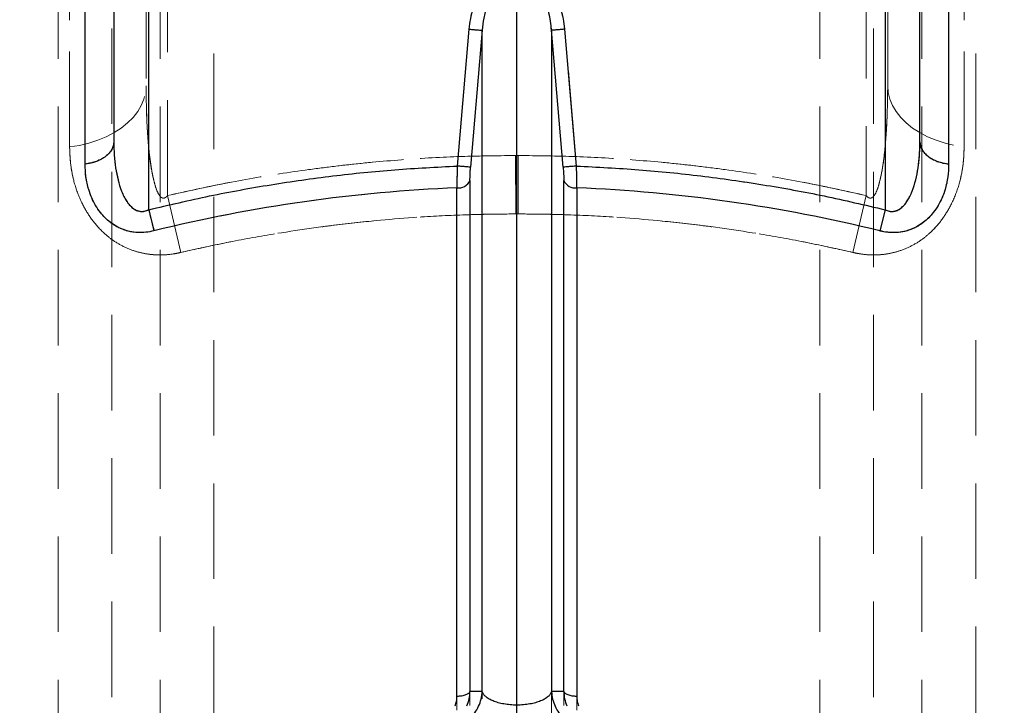
# Model space of a CAD drawing. Units: millimetres. Extents: x 112 to 11648, y 112 to 8204.
# Drawn here: x 2529 to 2896, y 3360 to 3616 of the extents above; entities that cross this region are included whole.
import ezdxf

# ---------------------------------------------------------------- set-up
doc = ezdxf.new("R2010")
doc.units = ezdxf.units.MM
doc.header["$LTSCALE"] = 28
doc.linetypes.add('SLD-Dashed', pattern=[1.905, 1.27, -0.635])
doc.linetypes.add('SLD-Solid', pattern=[0])
doc.layers.add('FORMAT', color=7, linetype='SLD-Solid')
doc.styles.add('SLDTEXTSTYLE0', font='GOTHIC.TTF', dxfattribs={"width": 0.913})
doc.dimstyles.new('SLDDIMSTYLE0', dxfattribs={"dimtxt": 98, "dimasz": 92.456, "dimexe": 0, "dimexo": 0.0625, "dimgap": 24.5, "dimtad": 1, "dimdec": 0, "dimrnd": 1e-09, "dimzin": 12, "dimdsep": 46, "dimtxsty": 'SLDTEXTSTYLE0', "dimsah": 1, "dimcen": 0.09, "dimadec": 0, "dimazin": 3, "dimtfac": 1, "dimtdec": 0, "dimtofl": 0, "dimtmove": 0, "dimatfit": 3, "dimfxl": 1, "dimfrac": 2, "dimtolj": 1, "dimtzin": 12, "dimarcsym": 0})

# ---------------------------------------------------------------- blocks, each defined once
blk = doc.blocks.new('_D_1')
at = {"layer": 'FORMAT', "color": 7}
for p, q in [((2714.2, 3239.31), (2714.2, 4216.63)), ((3664.2, 3019.31), (3664.2, 4216.63)), ((2714.2, 4188.63), (3664.2, 4188.63)), ((3664.2, 4188.63), (4101.17, 4188.63))]:
    blk.add_line(p, q, dxfattribs=at)
for points in [[(2714.2, 4188.63), (2806.65, 4174.41), (2806.65, 4202.85)], [(3664.2, 4188.63), (3571.74, 4202.85), (3571.74, 4174.41)]]:
    blk.add_solid(points, dxfattribs=at)
at = {"layer": 'FORMAT', "color": 7, "insert": (3883.93, 4313.81), "char_height": 98, "attachment_point": 1, "style": 'SLDTEXTSTYLE0'}
blk.add_mtext('950', dxfattribs=at)
blk = doc.blocks.new('_D_2')
at = {"layer": 'FORMAT', "color": 7}
for p, q in [((3342.2, 3981.31), (4044.16, 3981.31)), ((4016.16, 3211.31), (4016.16, 3981.31)), ((2742.2, 3211.31), (4044.16, 3211.31))]:
    blk.add_line(p, q, dxfattribs=at)
for points in [[(4016.16, 3981.31), (4001.93, 3888.85), (4030.38, 3888.85)], [(4016.16, 3211.31), (4030.38, 3303.76), (4001.93, 3303.76)]]:
    blk.add_solid(points, dxfattribs=at)
at = {"layer": 'FORMAT', "color": 7, "insert": (3890.98, 3481.22), "char_height": 98, "attachment_point": 1, "rotation": 90, "style": 'SLDTEXTSTYLE0'}
blk.add_mtext('770', dxfattribs=at)
blk = doc.blocks.new('_D_3')
at = {"layer": 'FORMAT', "color": 7}
for p, q in [((1764.2, 3019.31), (1764.2, 4402.15)), ((3664.2, 3019.31), (3664.2, 4402.15)), ((1764.2, 4374.15), (3664.2, 4374.15))]:
    blk.add_line(p, q, dxfattribs=at)
for points in [[(1764.2, 4374.15), (1856.65, 4359.92), (1856.65, 4388.37)], [(3664.2, 4374.15), (3571.74, 4388.37), (3571.74, 4359.92)]]:
    blk.add_solid(points, dxfattribs=at)
at = {"layer": 'FORMAT', "color": 7, "insert": (2483.86, 4499.33), "char_height": 98, "attachment_point": 1, "style": 'SLDTEXTSTYLE0'}
blk.add_mtext('1900', dxfattribs=at)

msp = doc.modelspace()

# ---------------------------------------------------------------- linework, layer by layer
at = {"color": 7, "linetype": 'SLD-Dashed', "lineweight": 18}
for p, q in [((2543.46, 3903.31), (2543.46, 2287.31)), ((2563.46, 2243.31), (2563.46, 3903.31)), ((2581.46, 3903.31), (2581.46, 2243.31)), ((2601.46, 2287.31), (2601.46, 3903.31)), ((2826.93, 3903.31), (2826.93, 2287.31)), ((2846.93, 2243.31), (2846.93, 3903.31)), ((2864.93, 3903.31), (2864.93, 2243.31)), ((2884.93, 2287.31), (2884.93, 3903.31)), ((2577.2, 3544.87), (2577.2, 3808.31)), ((2851.2, 3544.87), (2851.2, 3808.31)), ((2576.2, 3789.31), (2576.2, 3590.98)), ((2584.2, 3550.15), (2584.2, 3789.31)), ((2844.19, 3789.31), (2844.19, 3550.15)), ((2852.2, 3590.98), (2852.2, 3789.31)), ((2696.35, 3612.09), (2692.01, 3561.14)), ((2696.97, 3560.73), (2701.31, 3611.66)), ((2701.31, 3611.66), (2701.31, 3354.95)), ((2727.08, 3354.95), (2727.08, 3611.66)), ((2727.08, 3611.66), (2731.42, 3560.73)), ((2736.38, 3561.14), (2732.04, 3612.09)), ((2713.76, 3543.31), (2713.74, 3565.07)), ((2713.74, 3565.07), (2714.64, 3565.07)), ((2713.75, 3565.07), (2713.76, 3543.31)), ((2714.65, 3565.07), (2713.75, 3565.07)), ((2714.65, 3565.07), (2714.63, 3543.31)), ((2714.63, 3543.31), (2714.64, 3565.07)), ((2696.73, 3360.29), (2696.73, 3555.72)), ((2731.66, 3555.72), (2731.66, 3360.29)), ((2589.13, 3528.96), (2584.2, 3550.15)), ((2589.13, 3528.96), (2584.2, 3550.15)), ((2844.19, 3550.15), (2839.26, 3528.96)), ((2844.19, 3550.15), (2839.26, 3528.96)), ((2713.76, 3543.31), (2714.63, 3543.31)), ((2714.63, 3543.31), (2713.76, 3543.31)), ((2849.24, 3536.99), (2851.2, 3544.87))]:
    msp.add_line(p, q, dxfattribs=at)
at = {"color": 7, "linetype": 'SLD-Solid', "lineweight": 25}
for p, q in [((2564.2, 3808.31), (2564.2, 3570.13)), ((2577.2, 3544.87), (2577.2, 3808.31)), ((2851.2, 3808.31), (2851.2, 3544.87)), ((2864.2, 3570.13), (2864.2, 3808.31)), ((2696.35, 3612.09), (2692.01, 3561.14)), ((2701.31, 3611.66), (2696.97, 3560.73)), ((2701.31, 3365.53), (2701.31, 3611.66)), ((2727.08, 3611.66), (2727.08, 3365.53)), ((2731.42, 3560.73), (2727.08, 3611.66)), ((2736.38, 3561.14), (2732.04, 3612.09)), ((2864.15, 3568.93), (2864.2, 3570.13)), ((2864.2, 3570.13), (2864.39, 3568.68)), ((2696.73, 3555.72), (2696.73, 3365.5)), ((2731.66, 3365.5), (2731.66, 3555.72)), ((2851.2, 3544.87), (2849.24, 3536.99)), ((2701.31, 3365.53), (2696.73, 3365.5)), ((2731.66, 3365.5), (2727.08, 3365.53))]:
    msp.add_line(p, q, dxfattribs=at)
at = {"color": 7, "linetype": 'SLD-Solid', "lineweight": 25, "flags": 128}
for points in [[(2553.52, 3561.89), (2553.52, 3575.51), (2553.52, 3588.89), (2553.52, 3602.02), (2553.52, 3614.9), (2553.52, 3627.53), (2553.52, 3639.89), (2553.52, 3651.99), (2553.52, 3663.82), (2553.52, 3675.37), (2553.52, 3686.63), (2553.52, 3697.61), (2553.52, 3708.3), (2553.52, 3718.7), (2553.52, 3728.8), (2553.52, 3738.59), (2553.52, 3748.07), (2553.52, 3757.25), (2553.52, 3766.1)], [(2691.9, 3363.7), (2691.9, 3380.51), (2691.9, 3397.16), (2691.9, 3413.63), (2691.9, 3429.93), (2691.9, 3446.04), (2691.9, 3461.95), (2691.9, 3477.67), (2691.9, 3493.18), (2691.9, 3508.47), (2691.9, 3523.55), (2691.9, 3538.39), (2691.9, 3553.01)], [(2736.49, 3553.01), (2736.49, 3538.39), (2736.49, 3523.55), (2736.49, 3508.47), (2736.49, 3493.18), (2736.49, 3477.67), (2736.49, 3461.95), (2736.49, 3446.04), (2736.49, 3429.93), (2736.49, 3413.63), (2736.49, 3397.16), (2736.49, 3380.51), (2736.49, 3363.7)]]:
    msp.add_lwpolyline(points, dxfattribs=at)
at = {"color": 7, "linetype": 'SLD-Dashed', "lineweight": 18, "flags": 128}
for points in [[(2553.52, 3766.1), (2553.52, 3757.25), (2553.52, 3748.07), (2553.52, 3738.59), (2553.52, 3728.8), (2553.52, 3718.7), (2553.52, 3708.3), (2553.52, 3697.61), (2553.52, 3686.63), (2553.52, 3675.37), (2553.52, 3663.82), (2553.52, 3651.99), (2553.52, 3639.89), (2553.52, 3627.53), (2553.52, 3614.9), (2553.52, 3602.02), (2553.52, 3588.89), (2553.52, 3575.51), (2553.52, 3561.89)], [(2547.75, 3568.24), (2551.37, 3568.83), (2554.86, 3569.67), (2558.21, 3570.75), (2561.36, 3572.05), (2564.28, 3573.58), (2566.94, 3575.29), (2569.31, 3577.19), (2571.36, 3579.24), (2573.08, 3581.43), (2574.43, 3583.72), (2575.41, 3586.09), (2576, 3588.52), (2576.2, 3590.98)], [(2547.75, 3568.24), (2551.37, 3568.83), (2554.86, 3569.67), (2558.21, 3570.75), (2561.36, 3572.05), (2564.28, 3573.58), (2566.94, 3575.29), (2569.31, 3577.19), (2571.36, 3579.24), (2573.08, 3581.43), (2574.43, 3583.72), (2575.41, 3586.09), (2576, 3588.52), (2576.2, 3590.98)], [(2852.2, 3590.98), (2852.39, 3588.52), (2852.98, 3586.09), (2853.96, 3583.72), (2855.31, 3581.43), (2857.03, 3579.24), (2859.08, 3577.19), (2861.45, 3575.29), (2864.11, 3573.58), (2867.03, 3572.05), (2870.18, 3570.75), (2873.53, 3569.67), (2877.02, 3568.83), (2880.64, 3568.24)], [(2852.2, 3590.98), (2852.39, 3588.52), (2852.98, 3586.09), (2853.96, 3583.72), (2855.31, 3581.43), (2857.03, 3579.24), (2859.08, 3577.19), (2861.45, 3575.29), (2864.11, 3573.58), (2867.03, 3572.05), (2870.18, 3570.75), (2873.53, 3569.67), (2877.02, 3568.83), (2880.64, 3568.24)], [(2736.49, 3358.52), (2736.49, 3375.81), (2736.49, 3392.93), (2736.49, 3409.87), (2736.49, 3426.62), (2736.49, 3443.18), (2736.49, 3459.53), (2736.49, 3475.68), (2736.49, 3491.6), (2736.49, 3507.31), (2736.49, 3522.78), (2736.49, 3538.02), (2736.49, 3553.01)]]:
    msp.add_lwpolyline(points, dxfattribs=at)
at = {"color": 7, "linetype": 'SLD-Solid', "lineweight": 25}
for centre, radius, start, end in [((2692.45, 3557.7), 4.72, 263.3401, 335.2526), ((2735.94, 3557.7), 4.72, 204.7473, 276.6597), ((2714.2, 2991.31), 562.14, 92.2731, 103.9007), ((2714.2, 2991.31), 562.14, 76.0993, 87.7269)]:
    msp.add_arc(centre, radius, start, end, dxfattribs=at)
at = {"color": 7, "linetype": 'SLD-Dashed', "lineweight": 18}
for centre, radius, start, end in [((2692.45, 3557.7), 4.72, 263.3401, 335.2526), ((2735.94, 3557.7), 4.72, 204.7473, 276.6597), ((2714.2, 2991.31), 562.14, 92.2731, 103.9007), ((2714.2, 2991.31), 562.14, 76.0993, 87.7269)]:
    msp.add_arc(centre, radius, start, end, dxfattribs=at)
at = {"color": 7, "linetype": 'SLD-Solid', "lineweight": 25}
for points, knots in [([(2874.87, 3766.1), (2874.87, 3761.15), (2874.87, 3751.23), (2874.87, 3735.23), (2874.87, 3718.43), (2874.87, 3700.77), (2874.87, 3682.29), (2874.87, 3663.38), (2874.87, 3644.1), (2874.87, 3624.53), (2874.87, 3604.3), (2874.87, 3583.48), (2874.87, 3569.08), (2874.87, 3561.89)], [0, 0, 0, 0, 0.093333, 0.186666, 0.279999, 0.373332, 0.466666, 0.559999, 0.647999, 0.735999, 0.823999, 0.912, 1, 1, 1, 1]), ([(2732.04, 3612.09), (2731.89, 3613.38), (2731.59, 3615.97), (2730.65, 3619.77), (2729.31, 3623.48), (2727.67, 3626.63), (2725.88, 3629.2), (2724.08, 3631.21), (2722.17, 3632.82), (2720.23, 3634.03), (2718.31, 3634.86), (2716.29, 3635.39), (2714.2, 3635.57), (2712.1, 3635.39), (2710.08, 3634.86), (2708.16, 3634.03), (2705.83, 3632.58), (2703.31, 3630.26), (2700.92, 3627.02), (2699.08, 3623.48), (2697.74, 3619.77), (2696.8, 3615.97), (2696.5, 3613.38), (2696.35, 3612.09)], [0, 0, 0, 0, 0.060639, 0.121513, 0.182729, 0.244433, 0.286539, 0.328564, 0.370218, 0.403023, 0.434693, 0.467617, 0.50005, 0.532471, 0.5654, 0.597066, 0.629884, 0.693155, 0.755566, 0.817271, 0.878487, 0.93936, 1, 1, 1, 1]), ([(2727.08, 3611.66), (2726.98, 3612.79), (2726.76, 3615.05), (2726.07, 3618.45), (2725.09, 3621.68), (2723.9, 3624.43), (2722.64, 3626.62), (2721.35, 3628.37), (2719.97, 3629.78), (2718.57, 3630.83), (2717.18, 3631.57), (2715.72, 3632.03), (2714.2, 3632.19), (2712.67, 3632.03), (2711.21, 3631.57), (2709.82, 3630.84), (2708.12, 3629.56), (2706.3, 3627.51), (2704.43, 3624.42), (2702.9, 3620.63), (2701.78, 3616.25), (2701.46, 3613.18), (2701.31, 3611.66)], [0, 0, 0, 0, 0.065198, 0.130141, 0.198726, 0.258514, 0.301482, 0.342961, 0.382799, 0.413624, 0.442293, 0.471658, 0.500089, 0.52851, 0.557873, 0.586554, 0.617379, 0.6787, 0.741567, 0.823197, 0.912085, 1, 1, 1, 1]), ([(2696.35, 3612.09), (2696.96, 3612.03), (2698.19, 3611.93), (2699.76, 3611.79), (2700.93, 3611.69), (2701.18, 3611.67), (2701.31, 3611.66)], [0, 0, 0, 0, 0.250001, 0.5, 0.75, 1, 1, 1, 1]), ([(2732.04, 3612.09), (2731.43, 3612.03), (2730.2, 3611.93), (2728.63, 3611.79), (2727.46, 3611.69), (2727.21, 3611.67), (2727.08, 3611.66)], [0, 0, 0, 0, 0.2500003, 0.5, 0.7499997, 1, 1, 1, 1]), ([(2564.2, 3570.13), (2564.23, 3568.5), (2564.29, 3565.27), (2564.81, 3560.53), (2565.68, 3556.01), (2566.77, 3552.45), (2567.91, 3549.87), (2568.88, 3548.14), (2569.97, 3546.66), (2571.22, 3545.45), (2572.59, 3544.6), (2574.11, 3544.19), (2575.7, 3544.25), (2576.69, 3544.66), (2577.2, 3544.87)], [0, 0, 0, 0, 0.150661, 0.298576, 0.442053, 0.578704, 0.645649, 0.704935, 0.764269, 0.815718, 0.865185, 0.90966, 0.953494, 1, 1, 1, 1]), ([(2851.2, 3544.87), (2851.7, 3544.66), (2852.69, 3544.25), (2854.28, 3544.19), (2855.52, 3544.52), (2856.45, 3545), (2857.36, 3545.63), (2858.42, 3546.66), (2859.51, 3548.14), (2860.48, 3549.87), (2861.62, 3552.45), (2862.71, 3556.01), (2863.58, 3560.53), (2864.07, 3564.87), (2864.13, 3567.7), (2864.15, 3568.93)], [0, 0, 0, 0, 0.048288, 0.093802, 0.139986, 0.164892, 0.191456, 0.244885, 0.306507, 0.368038, 0.437519, 0.579388, 0.728388, 0.881991, 1, 1, 1, 1]), ([(2864.39, 3568.68), (2864.34, 3568.72), (2864.24, 3568.79), (2864.2, 3568.86), (2864.18, 3568.9)], [0, 0, 0, 0, 0.504998, 1, 1, 1, 1]), ([(2579.15, 3536.99), (2578.14, 3536.78), (2576.13, 3536.37), (2573.08, 3536.32), (2570.16, 3536.7), (2567.45, 3537.52), (2564.98, 3538.7), (2562.8, 3540.17), (2560.87, 3541.88), (2559.03, 3543.96), (2557.34, 3546.45), (2555.9, 3549.34), (2554.63, 3552.87), (2553.7, 3557.06), (2553.58, 3560.28), (2553.52, 3561.89)], [0, 0, 0, 0, 0.0616098, 0.1231552, 0.1847395, 0.2464503, 0.3068853, 0.3704, 0.4312694, 0.495173, 0.5776433, 0.6617468, 0.7465287, 0.8730174, 1, 1, 1, 1]), ([(2874.87, 3561.89), (2874.81, 3560.27), (2874.69, 3557.06), (2873.76, 3552.87), (2872.49, 3549.34), (2871.05, 3546.45), (2869.36, 3543.96), (2867.52, 3541.88), (2865.59, 3540.17), (2863.41, 3538.7), (2860.94, 3537.52), (2858.24, 3536.7), (2855.31, 3536.32), (2852.26, 3536.37), (2850.25, 3536.78), (2849.24, 3536.99)], [0, 0, 0, 0, 0.127001, 0.253503, 0.338284, 0.422387, 0.504854, 0.568718, 0.62957, 0.693084, 0.753537, 0.815247, 0.876842, 0.938388, 1, 1, 1, 1]), ([(2577.2, 3544.87), (2584.74, 3546.64), (2599.81, 3550.19), (2622.68, 3554.33), (2645.68, 3557.59), (2668.81, 3559.96), (2684.27, 3560.75), (2692.01, 3561.14)], [0, 0, 0, 0, 0.200022, 0.399959, 0.600042, 0.79998, 1, 1, 1, 1]), ([(2692.01, 3561.14), (2691.99, 3560.4), (2691.94, 3558.97), (2691.9, 3556.84), (2691.88, 3554.82), (2691.89, 3553.61), (2691.9, 3553.01)], [0, 0, 0, 0, 0.251955, 0.490781, 0.748808, 1, 1, 1, 1]), ([(2696.97, 3560.73), (2696.84, 3560.74), (2696.59, 3560.76), (2695.42, 3560.86), (2693.84, 3560.99), (2692.62, 3561.09), (2692.01, 3561.14)], [0, 0, 0, 0, 0.25, 0.5, 0.75, 1, 1, 1, 1]), ([(2696.73, 3555.72), (2696.74, 3556.5), (2696.77, 3558.02), (2696.9, 3559.84), (2696.97, 3560.73)], [0, 0, 0, 0, 0.508498, 1, 1, 1, 1]), ([(2736.38, 3561.14), (2735.77, 3561.09), (2734.55, 3560.99), (2732.97, 3560.86), (2731.81, 3560.76), (2731.55, 3560.74), (2731.42, 3560.73)], [0, 0, 0, 0, 0.25, 0.5, 0.75, 1, 1, 1, 1]), ([(2731.42, 3560.73), (2731.49, 3559.84), (2731.62, 3558.02), (2731.65, 3556.5), (2731.66, 3555.72)], [0, 0, 0, 0, 0.491478, 1, 1, 1, 1]), ([(2736.49, 3553.01), (2736.5, 3553.61), (2736.51, 3554.82), (2736.49, 3556.84), (2736.45, 3558.97), (2736.41, 3560.4), (2736.38, 3561.14)], [0, 0, 0, 0, 0.251195, 0.509255, 0.748035, 1, 1, 1, 1]), ([(2736.38, 3561.14), (2744.12, 3560.75), (2759.58, 3559.96), (2782.71, 3557.59), (2805.71, 3554.33), (2828.58, 3550.19), (2843.66, 3546.64), (2851.2, 3544.87)], [0, 0, 0, 0, 0.200022, 0.399959, 0.600042, 0.79998, 1, 1, 1, 1]), ([(2686.44, 3351.31), (2687.38, 3351.36), (2689.26, 3351.47), (2691.99, 3352.3), (2694.51, 3353.6), (2696.75, 3355.36), (2698.62, 3357.52), (2700.04, 3359.99), (2701, 3362.69), (2701.21, 3364.58), (2701.31, 3365.53)], [0, 0, 0, 0, 0.125, 0.25, 0.375, 0.5, 0.625, 0.75, 0.875, 1, 1, 1, 1]), ([(2691.22, 3360.16), (2691.42, 3360.74), (2691.82, 3361.89), (2691.87, 3363.1), (2691.9, 3363.7)], [0, 0, 0, 0, 0.500664, 1, 1, 1, 1]), ([(2695.62, 3360.16), (2695.94, 3361.03), (2696.56, 3362.76), (2696.67, 3364.59), (2696.73, 3365.5)], [0, 0, 0, 0, 0.503, 1, 1, 1, 1]), ([(2727.08, 3365.53), (2726.95, 3365.2), (2726.7, 3364.55), (2725.84, 3363.61), (2724.65, 3362.75), (2723.33, 3362.1), (2722.14, 3361.66), (2720.85, 3361.26), (2719.06, 3360.86), (2716.7, 3360.55), (2714.2, 3360.44), (2711.69, 3360.55), (2709.33, 3360.86), (2707.15, 3361.35), (2705.31, 3361.98), (2703.75, 3362.75), (2702.55, 3363.61), (2701.69, 3364.55), (2701.44, 3365.2), (2701.31, 3365.53)], [0, 0, 0, 0, 0.0676565, 0.1343997, 0.2025546, 0.2635037, 0.2959316, 0.3269475, 0.3850452, 0.4436143, 0.5000374, 0.5564615, 0.6150318, 0.6731238, 0.7364952, 0.7974453, 0.8655997, 0.9323448, 1, 1, 1, 1]), ([(2727.08, 3365.53), (2727.18, 3364.58), (2727.39, 3362.69), (2728.36, 3359.99), (2729.77, 3357.52), (2731.64, 3355.36), (2733.88, 3353.6), (2736.4, 3352.3), (2739.13, 3351.47), (2741.01, 3351.36), (2741.95, 3351.31)], [0, 0, 0, 0, 0.125, 0.25, 0.375, 0.5, 0.625, 0.75, 0.875, 1, 1, 1, 1]), ([(2731.66, 3365.5), (2731.72, 3364.59), (2731.83, 3362.76), (2732.45, 3361.03), (2732.77, 3360.16)], [0, 0, 0, 0, 0.4969988, 1, 1, 1, 1]), ([(2736.49, 3363.7), (2736.52, 3363.1), (2736.57, 3361.89), (2736.97, 3360.74), (2737.17, 3360.16)], [0, 0, 0, 0, 0.499334, 1, 1, 1, 1])]:
    msp.add_open_spline(points, degree=3, knots=knots, dxfattribs=at)
at = {"color": 7, "linetype": 'SLD-Dashed', "lineweight": 18}
for points, knots in [([(2874.87, 3561.89), (2874.87, 3569.52), (2874.87, 3584.78), (2874.87, 3606.8), (2874.87, 3628.15), (2874.87, 3648.76), (2874.87, 3668.6), (2874.87, 3687.29), (2874.87, 3704.87), (2874.87, 3721.36), (2874.87, 3737.08), (2874.87, 3752.09), (2874.87, 3761.43), (2874.87, 3766.1)], [0, 0, 0, 0, 0.093333, 0.186666, 0.279999, 0.373332, 0.466666, 0.559999, 0.647999, 0.735999, 0.823999, 0.912, 1, 1, 1, 1]), ([(2547.75, 3757.66), (2547.75, 3755.87), (2547.75, 3749.43), (2547.75, 3737.8), (2547.75, 3722.38), (2547.75, 3706.14), (2547.75, 3689.12), (2547.75, 3671.16), (2547.75, 3652.24), (2547.75, 3632.37), (2547.75, 3611.73), (2547.75, 3590.42), (2547.75, 3575.63), (2547.75, 3568.24)], [0, 0, 0, 0, 0.036598, 0.131506, 0.226492, 0.321505, 0.416491, 0.511399, 0.609062, 0.706811, 0.804588, 0.902337, 1, 1, 1, 1]), ([(2547.75, 3568.24), (2547.75, 3572.59), (2547.75, 3581.3), (2547.75, 3594.07), (2547.75, 3606.62), (2547.75, 3621.64), (2547.75, 3638.89), (2547.75, 3658.06), (2547.75, 3676.5), (2547.75, 3694.27), (2547.75, 3711.35), (2547.75, 3727.68), (2547.75, 3743.23), (2547.75, 3752.85), (2547.75, 3757.66)], [0, 0, 0, 0, 0.05731, 0.11462, 0.172023, 0.229425, 0.32484, 0.420308, 0.515776, 0.61119, 0.708365, 0.805595, 0.902826, 1, 1, 1, 1]), ([(2880.64, 3757.66), (2880.64, 3755.87), (2880.64, 3749.43), (2880.64, 3737.8), (2880.64, 3722.38), (2880.64, 3706.14), (2880.64, 3689.12), (2880.64, 3671.16), (2880.64, 3652.24), (2880.64, 3632.37), (2880.64, 3611.73), (2880.64, 3590.42), (2880.64, 3575.63), (2880.64, 3568.24)], [0, 0, 0, 0, 0.036598, 0.131506, 0.226492, 0.321505, 0.416491, 0.511399, 0.609062, 0.706811, 0.804588, 0.902337, 1, 1, 1, 1]), ([(2880.64, 3568.24), (2880.64, 3572.59), (2880.64, 3581.3), (2880.64, 3594.07), (2880.64, 3606.62), (2880.64, 3621.64), (2880.64, 3638.89), (2880.64, 3658.06), (2880.64, 3676.5), (2880.64, 3694.27), (2880.64, 3711.35), (2880.64, 3727.68), (2880.64, 3743.23), (2880.64, 3752.85), (2880.64, 3757.66)], [0, 0, 0, 0, 0.05731, 0.11462, 0.172023, 0.229425, 0.32484, 0.420308, 0.515776, 0.61119, 0.708365, 0.805595, 0.902826, 1, 1, 1, 1]), ([(2732.04, 3612.09), (2731.89, 3613.38), (2731.59, 3615.97), (2730.65, 3619.77), (2729.31, 3623.48), (2727.67, 3626.63), (2725.88, 3629.2), (2724.08, 3631.21), (2722.17, 3632.82), (2720.23, 3634.03), (2718.31, 3634.86), (2716.29, 3635.39), (2714.2, 3635.57), (2712.1, 3635.39), (2710.08, 3634.86), (2708.16, 3634.03), (2705.83, 3632.58), (2703.31, 3630.26), (2700.92, 3627.02), (2699.08, 3623.48), (2697.74, 3619.77), (2696.8, 3615.97), (2696.5, 3613.38), (2696.35, 3612.09)], [0, 0, 0, 0, 0.060639, 0.121513, 0.182729, 0.244433, 0.286539, 0.328564, 0.370218, 0.403023, 0.434693, 0.467617, 0.50005, 0.532471, 0.5654, 0.597066, 0.629884, 0.693155, 0.755566, 0.817271, 0.878487, 0.93936, 1, 1, 1, 1]), ([(2727.08, 3611.66), (2726.98, 3612.79), (2726.76, 3615.05), (2726.07, 3618.45), (2725.09, 3621.68), (2723.77, 3624.75), (2722.1, 3627.51), (2720.27, 3629.56), (2718.57, 3630.83), (2717.18, 3631.57), (2715.72, 3632.03), (2714.2, 3632.19), (2712.67, 3632.03), (2711.21, 3631.57), (2709.82, 3630.83), (2708.12, 3629.56), (2706.3, 3627.51), (2704.43, 3624.42), (2702.9, 3620.63), (2701.78, 3616.25), (2701.46, 3613.18), (2701.31, 3611.66)], [0, 0, 0, 0, 0.06521, 0.130163, 0.198751, 0.258542, 0.321408, 0.382732, 0.413551, 0.442222, 0.4716, 0.500034, 0.528467, 0.55784, 0.586516, 0.617338, 0.678665, 0.741539, 0.823175, 0.91207, 1, 1, 1, 1]), ([(2696.35, 3612.09), (2696.96, 3612.03), (2698.19, 3611.93), (2699.76, 3611.79), (2700.93, 3611.69), (2701.18, 3611.67), (2701.31, 3611.66)], [0, 0, 0, 0, 0.25, 0.5, 0.75, 1, 1, 1, 1]), ([(2727.08, 3611.66), (2727.21, 3611.67), (2727.46, 3611.69), (2728.63, 3611.79), (2730.2, 3611.93), (2731.43, 3612.03), (2732.04, 3612.09)], [0, 0, 0, 0, 0.25, 0.5, 0.75, 1, 1, 1, 1]), ([(2584.2, 3550.15), (2583.97, 3549.89), (2583.64, 3549.52), (2583.06, 3549.23), (2582.61, 3549.17), (2582.13, 3549.3), (2581.54, 3549.72), (2580.69, 3550.89), (2579.86, 3552.82), (2578.83, 3556.64), (2577.79, 3561.9), (2577.06, 3568.63), (2576.39, 3578.32), (2576.28, 3585.78), (2576.2, 3590.98)], [0, 0, 0, 0, 0.022059, 0.032154, 0.042336, 0.051345, 0.064754, 0.090613, 0.147445, 0.204651, 0.354459, 0.50465, 0.654842, 1, 1, 1, 1]), ([(2576.2, 3590.98), (2576.27, 3585.71), (2576.38, 3578.1), (2577.13, 3568.17), (2577.95, 3561.34), (2578.96, 3555.88), (2580.07, 3552.3), (2580.89, 3550.6), (2581.53, 3549.76), (2582.05, 3549.35), (2582.52, 3549.18), (2582.99, 3549.2), (2583.52, 3549.45), (2583.91, 3549.81), (2584.14, 3550.08), (2584.2, 3550.15)], [0, 0, 0, 0, 0.349681, 0.505728, 0.661728, 0.807415, 0.875433, 0.911808, 0.933156, 0.946261, 0.956049, 0.965897, 0.9767, 0.994324, 1, 1, 1, 1]), ([(2852.2, 3590.98), (2852.12, 3585.71), (2852.01, 3578.1), (2851.26, 3568.17), (2850.44, 3561.34), (2849.43, 3555.88), (2848.32, 3552.3), (2847.5, 3550.6), (2846.86, 3549.76), (2846.34, 3549.35), (2845.87, 3549.18), (2845.4, 3549.2), (2844.87, 3549.45), (2844.48, 3549.81), (2844.25, 3550.08), (2844.19, 3550.15)], [0, 0, 0, 0, 0.3496815, 0.5057284, 0.6617284, 0.8074147, 0.8754327, 0.9118084, 0.9331555, 0.9462609, 0.9560488, 0.9658968, 0.9767002, 0.9943239, 1, 1, 1, 1]), ([(2844.19, 3550.15), (2844.42, 3549.89), (2844.75, 3549.52), (2845.33, 3549.23), (2845.78, 3549.17), (2846.26, 3549.3), (2846.85, 3549.72), (2847.7, 3550.89), (2848.53, 3552.82), (2849.56, 3556.64), (2850.6, 3561.9), (2851.33, 3568.63), (2852, 3578.32), (2852.11, 3585.78), (2852.2, 3590.98)], [0, 0, 0, 0, 0.022059, 0.032154, 0.042336, 0.051345, 0.064754, 0.090613, 0.147445, 0.204651, 0.354459, 0.50465, 0.654842, 1, 1, 1, 1]), ([(2553.52, 3561.89), (2554.25, 3562), (2555.72, 3562.22), (2557.77, 3562.86), (2559.62, 3563.69), (2561.22, 3564.73), (2562.52, 3565.93), (2563.47, 3567.26), (2564.08, 3568.67), (2564.16, 3569.64), (2564.2, 3570.13)], [0, 0, 0, 0, 0.125, 0.25, 0.375, 0.5, 0.625, 0.75, 0.875, 1, 1, 1, 1]), ([(2564.2, 3570.13), (2564.23, 3568.5), (2564.29, 3565.27), (2564.81, 3560.53), (2565.68, 3556.01), (2566.77, 3552.45), (2567.91, 3549.87), (2568.88, 3548.14), (2569.97, 3546.66), (2571.22, 3545.45), (2572.59, 3544.6), (2574.11, 3544.19), (2575.7, 3544.25), (2576.69, 3544.66), (2577.2, 3544.87)], [0, 0, 0, 0, 0.150661, 0.298576, 0.442053, 0.578704, 0.64565, 0.704935, 0.76427, 0.815718, 0.865186, 0.90966, 0.953494, 1, 1, 1, 1]), ([(2851.2, 3544.87), (2851.7, 3544.66), (2852.69, 3544.25), (2854.29, 3544.19), (2855.8, 3544.6), (2857.17, 3545.45), (2858.42, 3546.66), (2859.51, 3548.14), (2860.48, 3549.87), (2861.62, 3552.45), (2862.71, 3556.01), (2863.58, 3560.53), (2864.07, 3564.92), (2864.13, 3567.8), (2864.16, 3569.09)], [0, 0, 0, 0, 0.048049, 0.093336, 0.139293, 0.190409, 0.243575, 0.304889, 0.366116, 0.435252, 0.576417, 0.724678, 0.877519, 1, 1, 1, 1]), ([(2864.34, 3568.92), (2864.31, 3568.94), (2864.23, 3568.98), (2864.2, 3569.03), (2864.19, 3569.05)], [0, 0, 0, 0, 0.395251, 1, 1, 1, 1]), ([(2864.36, 3568.92), (2864.37, 3568.84), (2864.43, 3568.27), (2864.93, 3567.26), (2865.86, 3565.93), (2867.17, 3564.73), (2868.76, 3563.69), (2870.62, 3562.86), (2872.67, 3562.22), (2874.14, 3562), (2874.87, 3561.89)], [0, 0, 0, 0, 0.022995, 0.162567, 0.302139, 0.441711, 0.581283, 0.720856, 0.860428, 1, 1, 1, 1]), ([(2547.75, 3568.24), (2547.85, 3565.76), (2548.05, 3560.81), (2549.71, 3553.55), (2552.3, 3547.03), (2555.74, 3541.35), (2559.58, 3536.89), (2563.92, 3533.32), (2568.23, 3530.83), (2572.7, 3529.16), (2577.12, 3528.21), (2581.8, 3527.94), (2585.85, 3528.27), (2588.27, 3528.78), (2589.13, 3528.96)], [0, 0, 0, 0, 0.124296, 0.248933, 0.373016, 0.472426, 0.571716, 0.649476, 0.727115, 0.787003, 0.846835, 0.906995, 0.967158, 1, 1, 1, 1]), ([(2589.13, 3528.96), (2587.59, 3528.66), (2584.53, 3528.07), (2579.89, 3527.97), (2575.41, 3528.51), (2570.88, 3529.73), (2566.51, 3531.72), (2562.49, 3534.41), (2559.08, 3537.49), (2556.23, 3540.84), (2553.43, 3545.05), (2550.94, 3550.17), (2549.04, 3556.21), (2547.95, 3562.26), (2547.82, 3566.3), (2547.75, 3568.24)], [0, 0, 0, 0, 0.058632, 0.11724, 0.175829, 0.234459, 0.306327, 0.378301, 0.447464, 0.516891, 0.586184, 0.691418, 0.797041, 0.902435, 1, 1, 1, 1]), ([(2839.26, 3528.96), (2840.8, 3528.66), (2843.86, 3528.07), (2848.5, 3527.97), (2852.98, 3528.51), (2857.51, 3529.73), (2861.88, 3531.72), (2865.9, 3534.41), (2869.31, 3537.49), (2872.16, 3540.84), (2874.96, 3545.05), (2877.45, 3550.17), (2879.35, 3556.21), (2880.44, 3562.26), (2880.57, 3566.3), (2880.64, 3568.24)], [0, 0, 0, 0, 0.058632, 0.11724, 0.175829, 0.234459, 0.306327, 0.378301, 0.447464, 0.516891, 0.586184, 0.691418, 0.797041, 0.902435, 1, 1, 1, 1]), ([(2880.64, 3568.24), (2880.54, 3565.76), (2880.34, 3560.81), (2878.68, 3553.55), (2876.09, 3547.03), (2872.65, 3541.35), (2868.81, 3536.89), (2864.47, 3533.32), (2860.16, 3530.83), (2855.69, 3529.16), (2851.27, 3528.21), (2846.59, 3527.94), (2842.54, 3528.27), (2840.12, 3528.78), (2839.26, 3528.96)], [0, 0, 0, 0, 0.124296, 0.248933, 0.373016, 0.472426, 0.571716, 0.649476, 0.727115, 0.787003, 0.846835, 0.906995, 0.967158, 1, 1, 1, 1]), ([(2553.52, 3561.89), (2553.58, 3560.28), (2553.7, 3557.06), (2554.63, 3552.87), (2555.9, 3549.34), (2557.34, 3546.45), (2559.03, 3543.96), (2560.87, 3541.88), (2562.8, 3540.17), (2564.98, 3538.7), (2567.45, 3537.52), (2570.16, 3536.7), (2573.08, 3536.32), (2576.13, 3536.37), (2578.14, 3536.78), (2579.15, 3536.99)], [0, 0, 0, 0, 0.1269826, 0.2534713, 0.3382453, 0.4223482, 0.504827, 0.5687207, 0.6296, 0.6931049, 0.7535497, 0.8152605, 0.8768448, 0.9383902, 1, 1, 1, 1]), ([(2713.75, 3565.07), (2706.54, 3564.98), (2692.11, 3564.82), (2670.5, 3563.53), (2648.86, 3561.48), (2627.22, 3558.57), (2605.6, 3554.88), (2591.33, 3551.72), (2584.2, 3550.15)], [0, 0, 0, 0, 0.165563, 0.331184, 0.496747, 0.664478, 0.83227, 1, 1, 1, 1]), ([(2584.2, 3550.15), (2591.24, 3551.7), (2605.33, 3554.82), (2626.66, 3558.48), (2648.2, 3561.4), (2669.93, 3563.49), (2691.82, 3564.81), (2706.44, 3564.98), (2713.74, 3565.07)], [0, 0, 0, 0, 0.165563, 0.331185, 0.496747, 0.664478, 0.83227, 1, 1, 1, 1]), ([(2714.64, 3565.07), (2721.85, 3564.98), (2736.28, 3564.82), (2757.89, 3563.53), (2779.53, 3561.48), (2801.17, 3558.57), (2822.79, 3554.88), (2837.06, 3551.72), (2844.19, 3550.15)], [0, 0, 0, 0, 0.165563, 0.331184, 0.496747, 0.664478, 0.83227, 1, 1, 1, 1]), ([(2844.19, 3550.15), (2837.15, 3551.7), (2823.06, 3554.82), (2801.73, 3558.48), (2780.19, 3561.4), (2758.46, 3563.49), (2736.57, 3564.81), (2721.95, 3564.98), (2714.65, 3565.07)], [0, 0, 0, 0, 0.165563, 0.331185, 0.496747, 0.664478, 0.83227, 1, 1, 1, 1]), ([(2849.24, 3536.99), (2850.25, 3536.78), (2852.26, 3536.37), (2855.31, 3536.32), (2858.24, 3536.7), (2860.94, 3537.52), (2863.41, 3538.7), (2865.59, 3540.17), (2867.52, 3541.88), (2869.36, 3543.96), (2871.05, 3546.45), (2872.49, 3549.34), (2873.76, 3552.87), (2874.69, 3557.06), (2874.81, 3560.27), (2874.87, 3561.89)], [0, 0, 0, 0, 0.061612, 0.123158, 0.184753, 0.246463, 0.306906, 0.37043, 0.431272, 0.495146, 0.577604, 0.661708, 0.746497, 0.872999, 1, 1, 1, 1]), ([(2692.01, 3561.14), (2684.27, 3560.75), (2668.81, 3559.96), (2645.68, 3557.59), (2622.68, 3554.33), (2599.81, 3550.19), (2584.74, 3546.64), (2577.2, 3544.87)], [0, 0, 0, 0, 0.2000196, 0.3999577, 0.6000408, 0.7999781, 1, 1, 1, 1]), ([(2691.9, 3553.01), (2691.89, 3553.61), (2691.88, 3554.82), (2691.9, 3556.84), (2691.94, 3558.97), (2691.99, 3560.4), (2692.01, 3561.14)], [0, 0, 0, 0, 0.251189, 0.509219, 0.748042, 1, 1, 1, 1]), ([(2696.97, 3560.73), (2696.84, 3560.74), (2696.59, 3560.76), (2695.42, 3560.86), (2693.84, 3560.99), (2692.62, 3561.09), (2692.01, 3561.14)], [0, 0, 0, 0, 0.25, 0.5, 0.75, 1, 1, 1, 1]), ([(2696.73, 3555.72), (2696.74, 3556.5), (2696.77, 3558.02), (2696.9, 3559.84), (2696.97, 3560.73)], [0, 0, 0, 0, 0.508498, 1, 1, 1, 1]), ([(2736.38, 3561.14), (2735.77, 3561.09), (2734.55, 3560.99), (2732.97, 3560.86), (2731.81, 3560.76), (2731.55, 3560.74), (2731.42, 3560.73)], [0, 0, 0, 0, 0.25, 0.5, 0.75, 1, 1, 1, 1]), ([(2731.42, 3560.73), (2731.49, 3559.84), (2731.62, 3558.02), (2731.65, 3556.5), (2731.66, 3555.72)], [0, 0, 0, 0, 0.4914781, 1, 1, 1, 1]), ([(2736.38, 3561.14), (2736.41, 3560.4), (2736.45, 3558.97), (2736.49, 3556.84), (2736.51, 3554.82), (2736.5, 3553.61), (2736.49, 3553.01)], [0, 0, 0, 0, 0.251962, 0.490745, 0.748802, 1, 1, 1, 1]), ([(2851.2, 3544.87), (2843.66, 3546.64), (2828.58, 3550.19), (2805.71, 3554.33), (2782.71, 3557.59), (2759.58, 3559.96), (2744.12, 3560.75), (2736.38, 3561.14)], [0, 0, 0, 0, 0.2000196, 0.3999577, 0.6000408, 0.7999781, 1, 1, 1, 1]), ([(2589.13, 3528.96), (2594.82, 3530.23), (2606.22, 3532.77), (2623.48, 3535.89), (2640.84, 3538.51), (2661.67, 3540.97), (2681.36, 3542.46), (2699.86, 3543.2), (2709.13, 3543.27), (2713.76, 3543.31)], [0, 0, 0, 0, 0.13928, 0.278559, 0.418403, 0.558248, 0.778835, 0.889418, 1, 1, 1, 1]), ([(2713.76, 3543.31), (2707.92, 3543.25), (2696.25, 3543.14), (2678.73, 3542.26), (2661.23, 3540.86), (2640.39, 3538.51), (2620.87, 3535.49), (2602.69, 3532.01), (2593.65, 3529.97), (2589.13, 3528.96)], [0, 0, 0, 0, 0.139285, 0.27857, 0.418419, 0.558268, 0.778846, 0.889423, 1, 1, 1, 1]), ([(2714.63, 3543.31), (2720.47, 3543.25), (2732.14, 3543.14), (2749.66, 3542.26), (2767.16, 3540.86), (2788, 3538.51), (2807.52, 3535.49), (2825.7, 3532.01), (2834.74, 3529.97), (2839.26, 3528.96)], [0, 0, 0, 0, 0.139285, 0.27857, 0.418419, 0.558268, 0.778846, 0.889423, 1, 1, 1, 1]), ([(2839.26, 3528.96), (2833.57, 3530.23), (2822.17, 3532.77), (2804.91, 3535.89), (2787.55, 3538.51), (2766.72, 3540.97), (2747.03, 3542.46), (2728.53, 3543.2), (2719.26, 3543.27), (2714.63, 3543.31)], [0, 0, 0, 0, 0.13928, 0.278559, 0.418403, 0.558248, 0.778835, 0.889418, 1, 1, 1, 1])]:
    msp.add_open_spline(points, degree=3, knots=knots, dxfattribs=at)
at = {"color": 7, "linetype": 'SLD-Solid', "lineweight": 25}
for points in [[(2564.2, 3570.13), (2564.16, 3569.64), (2564.08, 3568.67), (2563.47, 3567.26), (2562.52, 3565.93), (2561.22, 3564.73), (2559.62, 3563.69), (2557.77, 3562.86), (2555.72, 3562.22), (2554.25, 3562), (2553.52, 3561.89)], [(2864.39, 3568.68), (2864.56, 3568.2), (2864.89, 3567.26), (2865.87, 3565.93), (2867.16, 3564.73), (2868.77, 3563.69), (2870.62, 3562.86), (2872.67, 3562.22), (2874.14, 3562), (2874.87, 3561.89)], [(2577.2, 3544.87), (2577.37, 3544.16), (2577.72, 3542.74), (2578.23, 3540.68), (2578.72, 3538.72), (2579, 3537.56), (2579.15, 3536.99)], [(2696.73, 3365.5), (2696.59, 3365.26), (2696.32, 3364.78), (2695.18, 3364.2), (2693.66, 3363.79), (2692.49, 3363.73), (2691.9, 3363.7)], [(2736.49, 3363.7), (2735.9, 3363.73), (2734.73, 3363.79), (2733.21, 3364.2), (2732.07, 3364.78), (2731.8, 3365.26), (2731.66, 3365.5)]]:
    msp.add_open_spline(points, degree=3, dxfattribs=at)
at = {"color": 7, "linetype": 'SLD-Dashed', "lineweight": 18}
for points in [[(2691.9, 3553.01), (2691.9, 3544.44), (2691.9, 3527.31), (2691.9, 3500.71), (2691.9, 3473.49), (2691.9, 3445.63), (2691.9, 3417.16), (2691.9, 3388.17), (2691.9, 3368.4), (2691.9, 3358.52)], [(2577.2, 3544.87), (2577.37, 3544.16), (2577.72, 3542.74), (2578.23, 3540.68), (2578.72, 3538.72), (2579, 3537.56), (2579.15, 3536.99)]]:
    msp.add_open_spline(points, degree=3, dxfattribs=at)

# ---------------------------------------------------------------- dimensions: what is measured, and where the dimension line sits
at = {"layer": 'FORMAT', "color": 7}
for base, p1, picture, middle in [((3664.2, 4374.15), (1764.2, 2991.31), '_D_3', (2628.68, 4374.15)), ((3664.2, 4188.63), (2714.2, 3211.31), '_D_1', (3992.55, 4188.63))]:
    dim = msp.add_linear_dim(base=base, p1=p1, p2=(3664.2, 2991.31), dimstyle='SLDDIMSTYLE0', dxfattribs=at)
    dim.commit()
    dim.dimension.update_dxf_attribs({"geometry": picture, "text_midpoint": middle, "dimtype": 160})
dim = msp.add_linear_dim(base=(4016.16, 3981.31), p1=(2714.2, 3211.31), p2=(3314.2, 3981.31), angle=90, dimstyle='SLDDIMSTYLE0', dxfattribs=at)
dim.commit()
dim.dimension.update_dxf_attribs({"geometry": '_D_2', "text_midpoint": (4016.16, 3589.84), "dimtype": 160})

doc.saveas('drawing.dxf')
